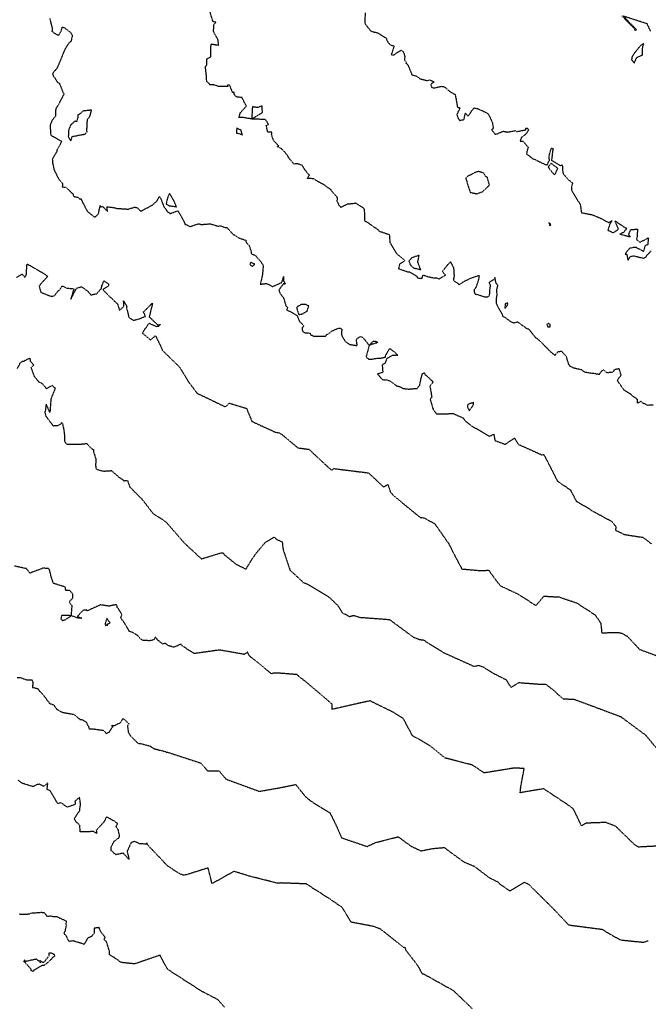
# Model space of a CAD drawing. Units: feet. Extents: x 2026946 to 2036683, y 13721141 to 13728098.
# Drawn here: x 2027979 to 2028199, y 13722299 to 13722643 of the extents above; entities that cross this region are included whole.
import ezdxf

# ---------------------------------------------------------------- set-up
doc = ezdxf.new("R2010")
doc.units = ezdxf.units.FT
doc.header["$MEASUREMENT"] = 0
doc.linetypes.add('HIDDEN2', pattern=[0.1875, 0.125, -0.0625])
for name, color, linetype in [('C-TOPO-EG1228500', 1, 'Continuous'), ('CE-TOPO-MAJR', 37, 'HIDDEN2'), ('CE-TOPO-MINR', 39, 'HIDDEN2'), ('CP-STRM-DRN-HATCH-OFFSITE', 251, 'Continuous'), ('XREF', 7, 'Continuous')]:
    doc.layers.add(name, color=color, linetype=linetype)

# ---------------------------------------------------------------- blocks, each defined once
blk = doc.blocks.new('*U103')
at = {"layer": 'CE-TOPO-MAJR', "color": 37, "linetype": 'HIDDEN2', "lineweight": -3}
for points, elevation in [([(2027978.22, 13722552.79), (2027980.16, 13722553.98), (2027981.07, 13722552.88), (2027981.61, 13722553.67), (2027981.8, 13722556.72), (2027981.8, 13722557.1), (2027981.94, 13722557.41), (2027982.04, 13722557.47), (2027982.33, 13722557.24), (2027986.93, 13722554.64), (2027989.07, 13722553.2), (2027986.09, 13722549.83), (2027986.56, 13722547.99), (2027986.62, 13722547.77), (2027986.73, 13722547.61), (2027988.05, 13722547.04), (2027990.34, 13722546.17), (2027991.41, 13722546.39), (2027992.6, 13722547.94), (2027993.51, 13722548.77), (2027993.95, 13722549.45), (2027993.98, 13722549.73), (2027994.46, 13722549.7), (2027995.68, 13722549.08), (2027998.18, 13722548.82), (2027997.14, 13722545.2), (2027998.74, 13722548.32), (2027999.26, 13722549.08), (2028000.89, 13722549.56), (2028001.28, 13722549.29), (2028003.19, 13722547.83), (2028004.1, 13722546.7), (2028006.17, 13722547.1), (2028007.61, 13722548.74), (2028007.82, 13722549.02), (2028008.02, 13722549.92), (2028008.68, 13722551.65), (2028010.27, 13722550.53), (2028010.32, 13722549.88), (2028009.96, 13722549.61), (2028008.29, 13722548.61), (2028010.84, 13722545.91), (2028011.69, 13722545.24), (2028012.33, 13722544.52), (2028013.45, 13722543.52), (2028014.16, 13722541.27), (2028015.69, 13722542.69), (2028015.56, 13722544.64), (2028016.68, 13722542.77), (2028016.56, 13722542.28), (2028017.41, 13722538.86), (2028019, 13722537.81), (2028020.77, 13722538.24), (2028023.2, 13722539.2), (2028022.53, 13722540.72), (2028023.28, 13722541.48), (2028025.34, 13722543.59), (2028025.46, 13722543.68), (2028025.74, 13722543.72), (2028025.65, 13722543.55), (2028025.05, 13722541.4), (2028024.95, 13722540.75), (2028024.47, 13722539.05), (2028027.47, 13722536.21), (2028028.41, 13722536.33), (2028027.65, 13722535.66), (2028027.11, 13722535.58), (2028024.41, 13722536.74), (2028022.82, 13722534.53), (2028022.12, 13722533.32), (2028024.34, 13722531.51), (2028024.97, 13722530.96), (2028026.7, 13722532.43), (2028028.85, 13722528.07), (2028029.06, 13722527.45), (2028029.16, 13722527.29), (2028029.18, 13722527.24), (2028029.86, 13722526.59), (2028034.9, 13722521.68), (2028038.35, 13722516.17), (2028041.21, 13722512.35), (2028051.09, 13722507.59), (2028052.44, 13722508.89), (2028056.63, 13722507.61), (2028058.47, 13722507.06), (2028060.33, 13722502.51), (2028068.41, 13722498.8), (2028069.85, 13722498.51), (2028070.89, 13722497.89), (2028076.4, 13722493.26), (2028080.26, 13722492.77), (2028086.56, 13722486.89), (2028087.22, 13722486.3), (2028088.2, 13722485.42), (2028088.97, 13722486.03), (2028101.1, 13722484.52), (2028106.32, 13722479.56), (2028107.84, 13722480.45), (2028108.63, 13722478.02), (2028109.49, 13722476.83), (2028119.1, 13722468.96), (2028120.49, 13722468.81), (2028124.18, 13722466.74), (2028129.03, 13722459.83), (2028129.77, 13722458.47), (2028130.29, 13722457.3), (2028133.63, 13722450.97), (2028140.13, 13722450.39), (2028142.99, 13722450.53), (2028145.66, 13722446.84), (2028147.18, 13722445.05), (2028153.44, 13722442.1), (2028159.49, 13722438.19), (2028162.28, 13722441.48), (2028167.58, 13722441.18), (2028173.69, 13722439.11), (2028180.17, 13722434.92), (2028182.12, 13722432.03), (2028182.45, 13722428.69), (2028188.45, 13722428.77), (2028189.47, 13722428.5), (2028190.05, 13722428.21), (2028191.35, 13722427.49), (2028195.66, 13722422.86), (2028202.23, 13722420.47)], 975), ([(2028050.78, 13722297.9), (2028048.51, 13722300.5), (2028042.76, 13722303.5), (2028030.97, 13722311.08), (2028028.54, 13722315.44), (2028028.35, 13722316.1), (2028019.46, 13722313.02), (2028014.72, 13722313.51), (2028012.25, 13722315.28), (2028010.68, 13722316.15), (2028010.67, 13722317.35), (2028009.55, 13722320.82), (2028008.69, 13722321.59), (2028009.13, 13722322.17), (2028008.98, 13722322.57), (2028007.58, 13722324.21), (2028007.21, 13722325.3), (2028006.99, 13722325.71), (2028005.25, 13722325.47), (2028005.24, 13722323.75), (2028004.38, 13722322.62), (2028003, 13722322.01), (2028002.63, 13722321.35), (2028001.79, 13722319.85), (2028001.41, 13722320.02), (2027997.84, 13722321.07), (2027996.56, 13722320.85), (2027995.39, 13722323.03), (2027995.05, 13722323.33), (2027995.01, 13722323.48), (2027994.72, 13722323.82), (2027995.23, 13722324.58), (2027995.62, 13722326.59), (2027995.46, 13722326.92), (2027995.69, 13722327.9), (2027992.33, 13722329.43), (2027990.97, 13722329.48), (2027990.24, 13722329.73), (2027988.85, 13722329.57), (2027988.42, 13722330.26), (2027987.92, 13722330.85), (2027986.82, 13722330.94), (2027983.19, 13722330.67), (2027982.76, 13722330.36), (2027979.4, 13722330.25), (2027979.35, 13722330.34), (2027979.16, 13722330.35)], 970)]:
    blk.add_lwpolyline(points, dxfattribs=dict(at, elevation=elevation))
at = {"layer": 'CE-TOPO-MAJR', "color": 37, "linetype": 'HIDDEN2', "lineweight": -3, "elevation": 970}
blk.add_lwpolyline([(2027983.56, 13722314.36), (2027981.15, 13722313.81), (2027981.08, 13722314.46), (2027980.8, 13722313.96), (2027980.75, 13722313.84), (2027981, 13722313.7), (2027981.04, 13722313.65), (2027983.18, 13722311.29), (2027983.22, 13722310.75), (2027984.02, 13722310.46), (2027984.35, 13722310.92), (2027987.33, 13722312.6), (2027987.7, 13722312.6), (2027988.25, 13722312.78), (2027990.44, 13722314.72), (2027990.77, 13722315.29), (2027991.59, 13722315.72), (2027991.41, 13722316.27), (2027991.05, 13722316.4), (2027990.35, 13722316.76), (2027989.88, 13722316.73), (2027989.48, 13722316.86), (2027989.53, 13722315.84), (2027987.65, 13722313.46), (2027986.17, 13722314.18), (2027986.67, 13722313.39), (2027985.15, 13722314.65), (2027983.56, 13722314.36)], close=True, dxfattribs=at)
at = {"layer": 'CE-TOPO-MINR', "color": 39, "linetype": 'HIDDEN2', "lineweight": -3}
for points, elevation in [([(2027978.5, 13722521), (2027979.51, 13722522.93), (2027980.23, 13722523.55), (2027980.84, 13722523.53), (2027981.12, 13722523.8), (2027982.82, 13722524.6), (2027983.01, 13722523.51), (2027984.25, 13722522.21), (2027983.24, 13722521.32), (2027984.02, 13722519.09), (2027984.31, 13722518.34), (2027985.8, 13722516.48), (2027987.07, 13722515.76), (2027987.76, 13722515.02), (2027988.61, 13722513.93), (2027989.94, 13722514.7), (2027990.62, 13722515.04), (2027991.71, 13722514.13), (2027990.19, 13722510.37), (2027989.85, 13722505.65), (2027988.52, 13722508.58), (2027988.26, 13722506.35), (2027988.09, 13722505.79), (2027988.14, 13722505.37), (2027988.48, 13722504.25), (2027990.94, 13722501.01), (2027991.89, 13722501.06), (2027992.55, 13722501.02), (2027993.72, 13722501.68), (2027993.91, 13722502.1), (2027994.05, 13722501.95), (2027994.28, 13722501.65), (2027994.87, 13722498.6), (2027994.91, 13722495.59), (2027995.71, 13722494.52), (2027998.38, 13722494.58), (2027999.34, 13722494.57), (2028001.99, 13722494.64), (2028002.56, 13722494.9), (2028003.34, 13722494.07), (2028004.68, 13722492.77), (2028005.11, 13722492.73), (2028005.09, 13722491.88), (2028005.86, 13722489.39), (2028005.79, 13722487.04), (2028005.97, 13722485.91), (2028007.61, 13722485.31), (2028008.57, 13722485.15), (2028009.01, 13722485.17), (2028011.31, 13722485.32), (2028013.66, 13722483.3), (2028013.76, 13722483.11), (2028014.28, 13722482.8), (2028015.26, 13722482.16), (2028015.59, 13722481.68), (2028016.26, 13722481.88), (2028016.74, 13722481.79), (2028016.93, 13722481.82), (2028017.77, 13722479.55), (2028022.08, 13722475.23), (2028025.79, 13722470.4), (2028030.33, 13722467.44), (2028036.74, 13722460.04), (2028042.74, 13722454.48), (2028049.66, 13722456.62), (2028050.28, 13722456.56), (2028050.71, 13722455.96), (2028054.75, 13722452.67), (2028058.28, 13722450.91), (2028061.58, 13722456.2), (2028065.07, 13722460.27), (2028068.15, 13722462.09), (2028068.9, 13722461.36), (2028070.94, 13722460.42), (2028071.22, 13722457.82), (2028073.63, 13722450.55), (2028077.65, 13722446.91), (2028078.18, 13722446.29), (2028079.61, 13722445.72), (2028087.07, 13722441.29), (2028090.37, 13722438.21), (2028091.95, 13722435.65), (2028094.42, 13722434.38), (2028095.81, 13722434.76), (2028098.05, 13722434.08), (2028108.36, 13722433.31), (2028114.28, 13722428.95), (2028116.63, 13722427.2), (2028118.93, 13722426.31), (2028120.22, 13722426.17), (2028127.12, 13722421.81), (2028137.92, 13722416.94), (2028139.43, 13722417.31), (2028141.18, 13722416.71), (2028144.15, 13722414.78), (2028149.13, 13722412.26), (2028150.77, 13722409.63), (2028153.51, 13722411.29), (2028160.2, 13722410.78), (2028162.89, 13722410.72), (2028165.42, 13722408.81), (2028167.5, 13722406.88), (2028169.04, 13722405.59), (2028172.71, 13722405.5), (2028181.64, 13722402.18), (2028189.1, 13722399.38), (2028197.85, 13722392.88), (2028202.28, 13722387.49)], 974), ([(2028099.92, 13722645.19), (2028099.72, 13722642.29), (2028099.74, 13722641.55), (2028101.67, 13722639.02), (2028101.97, 13722638.76), (2028104.02, 13722638.28), (2028105.16, 13722637.64), (2028107.3, 13722636.26), (2028107.46, 13722635.64), (2028107.77, 13722634.95), (2028108.71, 13722634.01), (2028109.93, 13722633.63), (2028109.26, 13722631.24), (2028109.19, 13722630.99), (2028109.02, 13722630.85), (2028108.99, 13722630.69), (2028109.09, 13722630.61), (2028109.42, 13722630.47), (2028110.05, 13722630.6), (2028111.02, 13722631.32), (2028112.42, 13722632.16), (2028112.85, 13722631.96), (2028113.32, 13722631.32), (2028113.7, 13722629.91), (2028113.62, 13722628.72), (2028114.29, 13722627.9), (2028114.08, 13722627.43), (2028114.42, 13722627.57), (2028115.02, 13722626.49), (2028116.1, 13722623.85), (2028116.12, 13722623.6), (2028117.8, 13722623.11), (2028119.05, 13722622.17), (2028121.83, 13722621.48), (2028122.01, 13722621.69), (2028122.4, 13722621.76), (2028123, 13722621.52), (2028124.01, 13722621.01), (2028122.8, 13722620.32), (2028123.13, 13722619.09), (2028124.2, 13722619.02), (2028126.4, 13722619.54), (2028127.26, 13722619.48), (2028127.74, 13722619.25), (2028129.44, 13722617.68), (2028131.3, 13722616.71), (2028131.7, 13722614.63), (2028132.05, 13722612.33), (2028132.99, 13722612.05), (2028131.87, 13722609.63), (2028132.35, 13722608.4), (2028132.86, 13722607.63), (2028134.42, 13722607.95), (2028134.8, 13722610.22), (2028135.79, 13722609.1), (2028137.82, 13722611.98), (2028139.19, 13722611.73), (2028139.79, 13722611.5), (2028140.19, 13722611.21), (2028140.43, 13722611.22), (2028142.87, 13722609.94), (2028143.07, 13722609.46), (2028144.25, 13722606.97), (2028144.6, 13722605.09), (2028144.44, 13722604.61), (2028143.93, 13722604.38), (2028145.09, 13722603.07), (2028145.07, 13722602.9), (2028145.39, 13722602.84), (2028145.95, 13722602.95), (2028148.03, 13722603.85), (2028149.65, 13722603.57), (2028152.38, 13722604.06), (2028152.75, 13722603.72), (2028156, 13722604.38), (2028155.87, 13722604.86), (2028156.57, 13722604.93), (2028156.89, 13722604.18), (2028155.81, 13722602.68), (2028154.42, 13722601.68), (2028153.93, 13722600.34), (2028154.92, 13722600.44), (2028156.79, 13722598.17), (2028156.31, 13722596.8), (2028156.24, 13722595.87), (2028157.4, 13722595.08), (2028158.36, 13722594.2), (2028159.04, 13722594.1), (2028160.65, 13722593.22), (2028163.35, 13722591.99), (2028164.2, 13722593.7), (2028164.04, 13722595.02), (2028164.78, 13722597.77), (2028165.04, 13722597.95), (2028165.18, 13722597.88), (2028165.51, 13722597.76), (2028165.38, 13722597.47), (2028164.99, 13722594.14), (2028164.88, 13722593.72), (2028168.06, 13722591.8), (2028168.65, 13722592.12), (2028168.79, 13722591.27), (2028168.74, 13722590.59), (2028168.98, 13722589.06), (2028170.84, 13722586.84), (2028171.39, 13722586.49), (2028172.28, 13722585.77), (2028171.85, 13722584.23), (2028171.93, 13722583.55), (2028171.93, 13722583.25), (2028172.35, 13722582.5), (2028174.04, 13722579.61), (2028174.91, 13722578.52), (2028175.38, 13722575.39), (2028179.15, 13722574.7), (2028179.47, 13722574.55), (2028182.53, 13722573.26), (2028184.85, 13722571.97), (2028186.1, 13722572.65), (2028185.26, 13722571.35), (2028184.58, 13722569.31), (2028186.45, 13722568.41), (2028188.33, 13722569.65), (2028187.11, 13722572.54), (2028190.15, 13722570.46), (2028191.19, 13722569.96), (2028190.13, 13722568.58), (2028188.81, 13722567.9), (2028190.31, 13722567.52), (2028192.44, 13722566.99), (2028191.88, 13722567.85), (2028192.56, 13722569.48), (2028194.93, 13722569.68), (2028194.82, 13722567.1), (2028194.56, 13722566.08), (2028195.76, 13722565.07), (2028198.74, 13722566.6), (2028198.5, 13722564.26), (2028197.56, 13722563.84), (2028197.02, 13722561.83), (2028194.62, 13722563.19), (2028193.71, 13722563.29), (2028192.15, 13722562.93), (2028191.21, 13722561.79), (2028190.67, 13722560.97), (2028191.21, 13722560.85), (2028191.58, 13722558.77), (2028192.39, 13722560.09), (2028193.6, 13722560.34), (2028196.57, 13722559.62), (2028197.02, 13722559.44), (2028197.85, 13722559.9), (2028198.21, 13722560.51), (2028199.66, 13722562.03)], 978), ([(2027978.43, 13722413.02), (2027979.57, 13722413.01), (2027981.83, 13722412.21), (2027983.64, 13722412.24), (2027983.91, 13722411.22), (2027983.75, 13722409.62), (2027985.58, 13722409.2), (2027986.5, 13722408.01), (2027987.62, 13722406.88), (2027989.07, 13722404.85), (2027989.42, 13722404.59), (2027989.64, 13722404.07), (2027991.25, 13722403.45), (2027992.07, 13722402.16), (2027993.86, 13722401.03), (2027994.52, 13722400.86), (2027995.18, 13722400.73), (2027998.27, 13722400.17), (2028000.34, 13722398.43), (2028001.04, 13722398.37), (2028002.46, 13722397.48), (2028003.26, 13722396.04), (2028003.59, 13722395.06), (2028004.2, 13722395.11), (2028004.68, 13722395.15), (2028008.37, 13722394.62), (2028009.18, 13722394.05), (2028009.47, 13722393.4), (2028010.54, 13722394.02), (2028011.97, 13722396.12), (2028011.38, 13722396.09), (2028011.47, 13722396.26), (2028011.71, 13722396.37), (2028011.97, 13722396.12), (2028014.6, 13722397.35), (2028015.34, 13722398.79), (2028017.44, 13722396.87), (2028016.92, 13722396.23), (2028017.23, 13722393.79), (2028018.11, 13722392.54), (2028018.78, 13722391.86), (2028020.28, 13722390.41), (2028020.77, 13722389.94), (2028021.37, 13722390.02), (2028024.98, 13722389.07), (2028025.16, 13722388.83), (2028026.27, 13722388.17), (2028030.48, 13722387.12), (2028030.48, 13722386.98), (2028030.67, 13722386.99), (2028031.11, 13722386.91), (2028042.53, 13722383.17), (2028044.81, 13722380.47), (2028048.87, 13722380.51), (2028051.25, 13722377.6), (2028062.92, 13722373.29), (2028069.56, 13722374.46), (2028075.66, 13722375.68), (2028079.09, 13722371.38), (2028081.06, 13722369.81), (2028087.62, 13722365.75), (2028089.79, 13722361.32), (2028091.64, 13722357.08), (2028100.55, 13722354.03), (2028103.47, 13722355.4), (2028111.38, 13722357.43), (2028116, 13722354.08), (2028119.37, 13722352.51), (2028123.47, 13722353.32), (2028127.47, 13722353.68), (2028131.29, 13722350.85), (2028134.31, 13722348.67), (2028137.98, 13722347.12), (2028143.15, 13722343.18), (2028145.59, 13722341.94), (2028146.01, 13722341.84), (2028146.9, 13722340.93), (2028150.33, 13722338.54), (2028155.45, 13722341.54), (2028156.85, 13722340.9), (2028165.4, 13722332.47), (2028170.88, 13722326.66), (2028171.61, 13722326.55), (2028174.59, 13722326.16), (2028182.54, 13722325.11), (2028184.24, 13722324.06), (2028189, 13722321.4), (2028197.07, 13722320.59), (2028198.77, 13722321.17)], 972), ([(2027989.81, 13722643.19), (2027990.24, 13722641.36), (2027990.72, 13722639.59), (2027990.51, 13722638.76), (2027992.5, 13722637.49), (2027993.03, 13722637.55), (2027993.75, 13722638.78), (2027994.17, 13722640.3), (2027995.05, 13722639.93), (2027997.2, 13722638.23), (2027997.67, 13722637.2), (2027997.22, 13722635.32), (2027996.16, 13722634.27), (2027994.97, 13722632.16), (2027994.88, 13722631.95), (2027994.54, 13722631.26), (2027993.68, 13722629), (2027992.63, 13722626.59), (2027992.32, 13722625.94), (2027991.9, 13722625.36), (2027991.47, 13722624.91), (2027990.79, 13722623.93), (2027991.03, 13722623.21), (2027992.33, 13722621.15), (2027992.46, 13722620.94), (2027993.14, 13722620.65), (2027994.45, 13722617.31), (2027994.82, 13722616.76), (2027994.48, 13722616.29), (2027994.35, 13722616.1), (2027993.1, 13722613.71), (2027991.94, 13722611.81), (2027991.91, 13722611.49), (2027991.77, 13722611.09), (2027991.78, 13722609.1), (2027990.84, 13722607.99), (2027990.48, 13722607.38), (2027989.88, 13722605.87), (2027989.97, 13722604.94), (2027990.06, 13722603.43), (2027990.15, 13722602.47), (2027991.06, 13722602.01), (2027993.44, 13722600.57), (2027994, 13722600.28), (2027992.33, 13722597.44), (2027992.28, 13722596.9), (2027990.86, 13722594.35), (2027990.66, 13722594.01), (2027990.7, 13722593.92), (2027990.8, 13722592.75), (2027991.29, 13722590.41), (2027992.64, 13722587.73), (2027992.98, 13722587.08), (2027994.28, 13722585.58), (2027994.14, 13722584.43), (2027995.26, 13722584.24), (2027995.43, 13722584.27), (2027997.93, 13722581.88), (2027997.92, 13722581.48), (2027998.28, 13722581.04), (2027999.47, 13722580.8), (2028000.24, 13722580.26), (2028000.73, 13722580.27), (2028000.81, 13722580.05), (2028000.95, 13722579.64), (2028002.89, 13722575.88), (2028005.52, 13722573.8), (2028006.81, 13722575.02), (2028007.26, 13722577.31), (2028007.4, 13722577.88), (2028007.56, 13722577.41), (2028008.28, 13722577.54), (2028009.98, 13722575.84), (2028009.7, 13722577.46), (2028012.15, 13722577.22), (2028013.22, 13722576.91), (2028017.15, 13722576.65), (2028019.21, 13722577.28), (2028020.21, 13722577.27), (2028021.45, 13722575.96), (2028021.78, 13722576.05), (2028025.48, 13722577.98), (2028027.13, 13722579.38), (2028028.09, 13722581.04), (2028028.68, 13722579.96), (2028029.24, 13722578.42), (2028029.64, 13722577.54), (2028030.54, 13722576.2), (2028030.94, 13722575.66), (2028031.55, 13722575.31), (2028031.76, 13722575.1), (2028034.55, 13722576.07), (2028035.83, 13722573.88), (2028036.91, 13722571.76), (2028036.91, 13722571.42), (2028037.63, 13722571.11), (2028038.74, 13722570.56), (2028039.53, 13722570.82), (2028041.7, 13722571.57), (2028042.74, 13722571.26), (2028044.02, 13722571.41), (2028045.88, 13722571.5), (2028048.69, 13722570.65), (2028049.29, 13722570.87), (2028050.83, 13722570.3), (2028051.66, 13722570.18), (2028053.79, 13722567.78), (2028054.4, 13722567.61), (2028055.54, 13722566.69), (2028058.19, 13722565.79), (2028058.32, 13722565.03), (2028059.36, 13722563.99), (2028060.09, 13722561.87), (2028060.13, 13722561.12), (2028060.19, 13722560.98), (2028061.41, 13722560.62), (2028063.49, 13722558.29), (2028064.02, 13722557.38), (2028064.32, 13722556.97), (2028064.11, 13722554.9), (2028063.97, 13722553.45), (2028063.48, 13722551.24), (2028063.28, 13722550.41), (2028065.48, 13722550.7), (2028067.57, 13722549.61), (2028070.8, 13722551.06), (2028071.4, 13722553.1), (2028071.42, 13722551.5), (2028071.76, 13722551.04), (2028072, 13722550.39), (2028071.33, 13722550.6), (2028069.75, 13722548.34), (2028070.13, 13722547.28), (2028071.37, 13722545.7), (2028071.74, 13722544.51), (2028072.19, 13722542.92), (2028072.77, 13722542.34), (2028072.5, 13722541.41), (2028074.18, 13722540.69), (2028076.12, 13722539.46), (2028076.95, 13722537.47), (2028078.5, 13722535.85), (2028077.84, 13722535.16), (2028077.98, 13722534.1), (2028078.79, 13722533.43), (2028080.58, 13722533.37), (2028080.85, 13722532.77), (2028081.84, 13722532.33), (2028086.06, 13722532.25), (2028086.43, 13722532.8), (2028087.04, 13722533.06), (2028088.28, 13722534.07), (2028090.3, 13722534.96), (2028091.19, 13722535.11), (2028091.75, 13722534.66), (2028091.65, 13722533.98), (2028091.68, 13722532.6), (2028092.35, 13722531.47), (2028092.83, 13722530.62), (2028093.62, 13722529.91), (2028094.45, 13722529.4), (2028097.12, 13722528.98), (2028096.78, 13722531.2), (2028098.16, 13722532.13), (2028098.97, 13722531.88), (2028099.32, 13722531.56), (2028101.3, 13722529.05), (2028102.73, 13722530.57), (2028103.74, 13722530.45), (2028104.3, 13722530.15), (2028103.85, 13722529.81), (2028103.56, 13722529.84), (2028101.3, 13722529.05), (2028100.18, 13722524.97), (2028101.17, 13722524.22), (2028102.58, 13722524.3), (2028103.18, 13722524.48), (2028105.76, 13722524.68), (2028107.02, 13722524.99), (2028106.92, 13722525.41), (2028108.02, 13722527.37), (2028108.48, 13722527.95), (2028109.92, 13722526.93), (2028111.26, 13722525.6), (2028109.23, 13722525.49), (2028107.35, 13722524.34), (2028106.81, 13722522.84), (2028105.83, 13722522.27), (2028106.02, 13722519.62), (2028104.19, 13722519.07), (2028105.84, 13722517.13), (2028107.22, 13722516.94), (2028107.34, 13722517.06), (2028108.78, 13722516.51), (2028110.76, 13722514.97), (2028112.16, 13722514.6), (2028113.12, 13722514.02), (2028114.97, 13722513.79), (2028118, 13722514.05), (2028118.92, 13722515.17), (2028119.18, 13722516.39), (2028119.36, 13722517.35), (2028119.75, 13722518.66), (2028119.89, 13722519.22), (2028120.54, 13722519.52), (2028120.82, 13722518.73), (2028121.35, 13722518.45), (2028123.62, 13722516.28), (2028122.46, 13722514.77), (2028122.8, 13722513.07), (2028123.13, 13722510.93), (2028122.55, 13722510.31), (2028123.68, 13722506.48), (2028124.82, 13722505.12), (2028130.64, 13722505.24), (2028134.07, 13722503.71), (2028134.87, 13722502.62), (2028137.14, 13722500.86), (2028138.32, 13722500.2), (2028143.19, 13722497.32), (2028144.81, 13722498.02), (2028145.16, 13722495.84), (2028148.73, 13722494.51), (2028152.03, 13722496.69), (2028153.23, 13722494.56), (2028161.87, 13722490.67), (2028162, 13722490.89), (2028162.17, 13722491), (2028162.68, 13722490.13), (2028167.01, 13722481.62), (2028171.52, 13722478.58), (2028173.56, 13722474.64), (2028176.22, 13722473.08), (2028179.64, 13722471), (2028185.99, 13722467.54), (2028187.45, 13722465.66), (2028187.21, 13722464.53), (2028190.4, 13722463.01), (2028196.28, 13722462.09), (2028196.85, 13722462.03), (2028199.81, 13722459.75)], 976), ([(2028200.35, 13722508.2), (2028198.49, 13722508.11), (2028196.84, 13722508.89), (2028196.17, 13722509.46), (2028194.92, 13722508.87), (2028194.9, 13722510.2), (2028193.1, 13722511.48), (2028192.56, 13722512.02), (2028190.26, 13722513.44), (2028187.89, 13722516.77), (2028187.97, 13722516.96), (2028189.19, 13722518.63), (2028188.56, 13722520.91), (2028186.79, 13722520.53), (2028186.33, 13722519.68), (2028184.34, 13722519.46), (2028183.4, 13722520.2), (2028183.02, 13722520.56), (2028182.28, 13722519.96), (2028181.56, 13722518.88), (2028179.49, 13722519.25), (2028178.4, 13722519.36), (2028178.14, 13722519.4), (2028176.54, 13722519.66), (2028175.42, 13722520.53), (2028172.92, 13722521.05), (2028171.99, 13722521.47), (2028171.43, 13722521.7), (2028170.95, 13722522.39), (2028170.11, 13722525.19), (2028168.46, 13722526.94), (2028167.15, 13722526.78), (2028166.09, 13722525.57), (2028164.13, 13722527.24), (2028161.52, 13722529.99), (2028160.17, 13722531.21), (2028159.45, 13722531.69), (2028159.21, 13722531.95), (2028157.9, 13722533.65), (2028157.03, 13722534.76), (2028156.6, 13722534.72), (2028153.19, 13722537.14), (2028152.57, 13722537.1), (2028151.71, 13722536.76), (2028150.15, 13722537.7), (2028148.7, 13722538.82), (2028148.05, 13722539.04), (2028147.74, 13722540.06), (2028146.25, 13722542.46), (2028145.69, 13722543.89), (2028145.67, 13722545.15), (2028145.95, 13722546.69), (2028145.79, 13722548.4), (2028146.23, 13722550.03), (2028145.55, 13722550.84), (2028145.31, 13722552.13), (2028145.31, 13722552.19), (2028145.24, 13722552.92), (2028144.96, 13722552.1), (2028143.12, 13722551.03), (2028143.53, 13722550.1), (2028143.28, 13722547.98), (2028143.23, 13722547.01), (2028143.15, 13722546.4), (2028142.6, 13722545.89), (2028141.69, 13722545.9), (2028139.21, 13722546.72), (2028138.37, 13722546.87), (2028138.05, 13722547.64), (2028138.02, 13722548.62), (2028138.67, 13722549.42), (2028139.46, 13722551.79), (2028139.78, 13722553.37), (2028138.61, 13722553.13), (2028137.39, 13722552.66), (2028136.82, 13722552.52), (2028135.38, 13722551.83), (2028133.85, 13722551.06), (2028132.8, 13722550.25), (2028130.77, 13722551.69), (2028131.01, 13722553.37), (2028131, 13722554.34), (2028130.85, 13722556.1), (2028129.67, 13722558.25), (2028128.35, 13722556.81), (2028126.85, 13722554.86), (2028127.83, 13722553.66), (2028127.67, 13722553.39), (2028125.62, 13722552.23), (2028125.04, 13722552.52), (2028124.21, 13722552.48), (2028121.69, 13722552.99), (2028119.99, 13722553.6), (2028119.64, 13722552.61), (2028119.56, 13722552.31), (2028119.43, 13722552.38), (2028119.3, 13722552.36), (2028118.4, 13722552.43), (2028117.99, 13722553.15), (2028115.51, 13722554.63), (2028114.92, 13722554.61), (2028111.57, 13722555.76), (2028112.04, 13722557.55), (2028113.48, 13722558.42), (2028113.71, 13722558.76), (2028110.93, 13722561.04), (2028110.49, 13722561.82), (2028109, 13722564.34), (2028108.91, 13722564.55), (2028108.62, 13722564.9), (2028108.42, 13722567.63), (2028105.16, 13722568.74), (2028104.77, 13722568.98), (2028104.38, 13722569.41), (2028103.75, 13722569.91), (2028101.51, 13722571.35), (2028101.28, 13722571.59), (2028099.92, 13722572.38), (2028099.8, 13722572.64), (2028099.68, 13722576.5), (2028099.34, 13722576.93), (2028096.67, 13722578.71), (2028095.32, 13722578.48), (2028093.53, 13722578.36), (2028091.7, 13722577.35), (2028091.61, 13722577.34), (2028091.36, 13722577.22), (2028091.28, 13722577.45), (2028090.95, 13722577.75), (2028090.08, 13722579.4), (2028090.28, 13722580.59), (2028088.02, 13722583.15), (2028087.98, 13722583.43), (2028087.71, 13722583.58), (2028086.43, 13722584.46), (2028085.26, 13722585.32), (2028085.09, 13722585.41), (2028084.86, 13722585.53), (2028083.75, 13722586.06), (2028081.93, 13722587.27), (2028079.74, 13722587.32), (2028080.41, 13722588.58), (2028079.77, 13722589.16), (2028078.84, 13722590.43), (2028077.91, 13722591.96), (2028076.23, 13722592.49), (2028075.07, 13722592.39), (2028073.29, 13722594.44), (2028073.14, 13722594.62), (2028073.01, 13722595.01), (2028071.96, 13722596.46), (2028071.04, 13722597.34), (2028070.72, 13722597.72), (2028069.25, 13722598.49), (2028069.73, 13722598.74), (2028068.26, 13722600.17), (2028067.65, 13722601.27), (2028067.23, 13722602.61), (2028067.33, 13722603.51), (2028065.89, 13722603.59), (2028065.32, 13722605.84), (2028066.15, 13722606.19), (2028065.61, 13722607.2), (2028065, 13722607.93), (2028060.29, 13722608.13), (2028064.02, 13722610.41), (2028063.89, 13722612.69), (2028062.25, 13722612.11), (2028060.52, 13722612.39), (2028060.29, 13722608.13), (2028057.32, 13722608.64), (2028055.76, 13722608.69), (2028056.11, 13722609.52), (2028056.29, 13722610.27), (2028058.44, 13722612.67), (2028057.88, 13722613.61), (2028056.92, 13722615.62), (2028054.97, 13722615.83), (2028054.24, 13722616.62), (2028054.1, 13722617.52), (2028053.63, 13722617.33), (2028052.83, 13722619.33), (2028052.57, 13722619.89), (2028051.86, 13722620.01), (2028051.92, 13722619.49), (2028048.71, 13722619.49), (2028046.95, 13722620.08), (2028045.63, 13722620.11), (2028045.42, 13722620.55), (2028044.59, 13722621.14), (2028044.44, 13722623.6), (2028044.39, 13722623.88), (2028044.13, 13722626.35), (2028044.58, 13722627.03), (2028044.61, 13722629.13), (2028046, 13722629.81), (2028046.08, 13722633.99), (2028046.02, 13722634.16), (2028046.1, 13722634.3), (2028046.36, 13722634.31), (2028048.71, 13722633.92), (2028048.53, 13722635.72), (2028048.02, 13722636.77), (2028046.94, 13722638.64), (2028047.12, 13722641.2), (2028047.79, 13722641.95), (2028046.77, 13722642.14), (2028045.65, 13722645.78)], 977), ([(2028199.53, 13722638.76), (2028198.3, 13722641.37), (2028189.98, 13722644.05), (2028194.53, 13722639.4), (2028194.37, 13722639.05), (2028194.08, 13722639.08), (2028193.98, 13722639.54), (2028189.44, 13722644.2)], 979), ([(2028137.38, 13722297.3), (2028130.75, 13722303.63), (2028120.69, 13722309.25), (2028120.42, 13722309.42), (2028119.93, 13722309.48), (2028118.17, 13722312.52), (2028114.2, 13722317.7), (2028113.88, 13722318.67), (2028113.26, 13722318.81), (2028105.82, 13722324.74), (2028105.01, 13722325.26), (2028102.89, 13722326.09), (2028095.05, 13722327.58), (2028091.95, 13722332.66), (2028087.67, 13722335.62), (2028082.69, 13722338.81), (2028081.71, 13722339.37), (2028081.18, 13722339.79), (2028079.35, 13722340.96), (2028070.42, 13722341.29), (2028069.4, 13722341.17), (2028059.36, 13722343.7), (2028054.1, 13722345.36), (2028046.46, 13722341.05), (2028045.05, 13722346.54), (2028037.35, 13722344.1), (2028036.28, 13722344.05), (2028034.97, 13722344.57), (2028030.87, 13722347.28), (2028023.83, 13722354.74), (2028023.69, 13722355.29), (2028023.45, 13722354.87), (2028021.12, 13722354.98), (2028019.51, 13722355.78), (2028018.18, 13722355.4), (2028016.91, 13722352.58), (2028016.81, 13722352.31), (2028017.47, 13722349.51), (2028015.42, 13722351.71), (2028012.86, 13722351.15), (2028011.21, 13722352.63), (2028011.25, 13722354.04), (2028011.61, 13722354.51), (2028012.19, 13722355.79), (2028013.91, 13722357.06), (2028014.17, 13722357.59), (2028013.73, 13722359.82), (2028012.95, 13722360.97), (2028013.44, 13722362.03), (2028012.43, 13722362.83), (2028010.04, 13722364.15), (2028009.47, 13722364.28), (2028009.36, 13722363.86), (2028008.56, 13722362.46), (2028006.03, 13722359.7), (2028006.21, 13722358.58), (2028005.06, 13722359.24), (2028000.45, 13722359.11), (2028000.23, 13722361.57), (2027998.96, 13722362.61), (2027998.31, 13722363.7), (2028000.24, 13722366.57), (2028000.34, 13722367.6), (2028000.56, 13722368.76), (2028000.17, 13722371.23), (2027998.58, 13722369.84), (2027998.69, 13722368.73), (2027995.93, 13722367.77), (2027993.62, 13722369.32), (2027992.65, 13722369.02), (2027992.08, 13722369.76), (2027990.67, 13722372.32), (2027989.9, 13722373.56), (2027988.87, 13722373.95), (2027989.12, 13722376.18), (2027987.74, 13722375.08), (2027987.5, 13722375.06), (2027986.2, 13722375.81), (2027985.23, 13722375.6), (2027983.93, 13722374.94), (2027980.3, 13722376.05), (2027978.75, 13722377.15)], 971), ([(2028202.64, 13722354.2), (2028195.33, 13722353.83), (2028193.87, 13722354.72), (2028187.37, 13722361.07), (2028183.85, 13722362.42), (2028177.07, 13722362.18), (2028175.39, 13722361.25), (2028173.05, 13722366.18), (2028172.39, 13722367.3), (2028171.09, 13722368.26), (2028162.19, 13722374.19), (2028155.22, 13722373.03), (2028153.98, 13722372.78), (2028154.25, 13722375.11), (2028155.4, 13722381.32), (2028151.44, 13722381.35), (2028141.41, 13722379.73), (2028137.37, 13722382.45), (2028128.16, 13722384.84), (2028127.79, 13722384.92), (2028122.5, 13722389.24), (2028116.42, 13722392.72), (2028114.67, 13722395.97), (2028113.17, 13722398.73), (2028109.91, 13722400.8), (2028101.6, 13722404.89), (2028098.03, 13722404.12), (2028088.35, 13722401.92), (2028088.4, 13722403.71), (2028078.93, 13722411.78), (2028076.88, 13722413.3), (2028076.1, 13722414.05), (2028070.82, 13722414.5), (2028067.79, 13722414.61), (2028067.15, 13722414.35), (2028062.07, 13722418.57), (2028059.47, 13722420.58), (2028058.81, 13722421.93), (2028057.7, 13722421.14), (2028049.03, 13722422.65), (2028040.18, 13722421.41), (2028036, 13722424.13), (2028035.67, 13722424.74), (2028034.24, 13722424.1), (2028032.98, 13722423.6), (2028032.15, 13722423.9), (2028031.22, 13722424.14), (2028030.16, 13722424.99), (2028029.23, 13722424.75), (2028027.33, 13722426.26), (2028027.14, 13722426.7), (2028026.68, 13722427.1), (2028026.05, 13722426.19), (2028024.55, 13722425.9), (2028022.42, 13722426), (2028021.66, 13722426.35), (2028020.63, 13722427.56), (2028018.58, 13722428.87), (2028017.56, 13722429.12), (2028016.02, 13722431.89), (2028014.61, 13722433.84), (2028014.99, 13722435.13), (2028013.34, 13722437.59), (2028013.3, 13722438.12), (2028013.02, 13722438.42), (2028012.07, 13722438.35), (2028010.55, 13722437.97), (2028007.5, 13722438.42), (2028007.05, 13722438.28), (2028006.99, 13722438.18), (2028006.27, 13722437.89), (2028002.89, 13722436.32), (2028002.57, 13722436.65), (2028001.37, 13722436.51), (2027999.41, 13722434.37), (2028001.04, 13722433.75), (2027999.23, 13722433.86), (2027999.01, 13722434.04), (2027997.33, 13722434.63), (2027997.59, 13722438.08), (2027996.54, 13722439.43), (2027997.85, 13722440.9), (2027997.84, 13722442.24), (2027997.79, 13722442.3), (2027997.77, 13722442.36), (2027996.63, 13722443.5), (2027995.35, 13722443.4), (2027995.32, 13722444.54), (2027994.71, 13722444.79), (2027991.52, 13722445.8), (2027991.07, 13722445.88), (2027990.63, 13722447.27), (2027990.27, 13722448.33), (2027989.82, 13722450.32), (2027989.73, 13722450.64), (2027989.41, 13722451.16), (2027988.47, 13722451.08), (2027987.64, 13722451.31), (2027983.55, 13722449.79), (2027983.02, 13722449.55), (2027982.71, 13722449.64), (2027982.54, 13722450.03), (2027981.63, 13722451.09), (2027980.88, 13722451.24), (2027977.48, 13722451.96)], 973)]:
    blk.add_lwpolyline(points, dxfattribs=dict(at, elevation=elevation))
for points, elevation in [([(2028196.75, 13722633.26), (2028196.77, 13722633.47), (2028197.12, 13722634.38), (2028196.04, 13722633.84), (2028195.7, 13722633.42), (2028193.57, 13722630.78), (2028192.96, 13722629.72), (2028192.88, 13722628.81), (2028193.8, 13722627.66), (2028194.68, 13722629.62), (2028196.69, 13722630.49), (2028196.75, 13722633.26)], 979), ([(2028001.88, 13722602.84), (2028002.15, 13722602.84), (2028002.83, 13722603.67), (2028002.7, 13722604.08), (2028002.87, 13722605.73), (2028002.92, 13722607.86), (2028003.85, 13722609.19), (2028004.39, 13722611.22), (2028001.43, 13722610.92), (2028000.63, 13722610.15), (2027999.64, 13722609.53), (2027999.57, 13722608.6), (2027999.13, 13722607.15), (2027998.6, 13722607.43), (2027997.03, 13722605.95), (2027996.34, 13722604.14), (2027996.33, 13722602.74), (2027996.22, 13722601.96), (2027997.16, 13722600.45), (2027997.64, 13722602.01), (2028001.88, 13722602.84)], 976), ([(2028056.55, 13722604.19), (2028055.11, 13722604.94), (2028054.93, 13722604.05), (2028054.99, 13722603.12), (2028055.46, 13722603.16), (2028057.02, 13722602.62), (2028056.55, 13722604.19)], 977), ([(2028166.01, 13722588.61), (2028166.51, 13722589.46), (2028166.54, 13722589.92), (2028167.15, 13722590.85), (2028164.79, 13722592.63), (2028163.7, 13722591.37), (2028165.18, 13722589.48), (2028166.01, 13722588.61)], 978), ([(2028135.37, 13722586.32), (2028135.62, 13722585.35), (2028136.56, 13722582.5), (2028138.88, 13722582.02), (2028140.83, 13722582.72), (2028143.06, 13722584.83), (2028143.27, 13722585.25), (2028142.99, 13722585.88), (2028142.54, 13722587.68), (2028141.91, 13722588.15), (2028141.26, 13722589.25), (2028139.45, 13722589.78), (2028138.26, 13722589.48), (2028135.57, 13722588.03), (2028135.01, 13722587.41), (2028135.1, 13722586.88), (2028135.36, 13722586.39), (2028135.37, 13722586.32)], 978), ([(2028030.94, 13722580.73), (2028030.4, 13722578.48), (2028031.43, 13722577.85), (2028034.01, 13722577.49), (2028033.15, 13722579.59), (2028032.47, 13722580.65), (2028032.26, 13722581.02), (2028031.56, 13722582.11), (2028030.94, 13722580.73)], 976), ([(2028164.64, 13722571.34), (2028163.94, 13722572.02), (2028164.33, 13722571.25), (2028164.26, 13722570.93), (2028164.42, 13722570.79), (2028164.6, 13722570.99), (2028164.64, 13722571.34)], 978), ([(2028118.25, 13722558.11), (2028118.73, 13722560.55), (2028116.01, 13722559.56), (2028115.16, 13722558.39), (2028115.71, 13722557.14), (2028116.75, 13722556.1), (2028119.27, 13722555.54), (2028118.25, 13722558.11)], 977), ([(2028059.71, 13722557.22), (2028060.47, 13722556.67), (2028061.35, 13722557.39), (2028059.9, 13722558.05), (2028059.65, 13722557.43), (2028059.71, 13722557.22)], 976), ([(2028077.67, 13722543.37), (2028075.99, 13722542.49), (2028075.99, 13722541.97), (2028076.72, 13722539.78), (2028077.9, 13722540.04), (2028079.58, 13722540.96), (2028080.21, 13722542.83), (2028079.13, 13722543.34), (2028077.67, 13722543.37)], 976), ([(2028149.53, 13722543.04), (2028149.67, 13722543.77), (2028149.28, 13722543.82), (2028148.81, 13722543.67), (2028148.74, 13722543.29), (2028148.65, 13722541.98), (2028149.53, 13722543.04)], 977), ([(2028163.63, 13722535.51), (2028164.45, 13722535.52), (2028164.41, 13722536.3), (2028163.73, 13722536.74), (2028163.31, 13722536.31), (2028163.63, 13722535.51)], 977), ([(2028135.81, 13722508.54), (2028135.56, 13722507.67), (2028136.22, 13722506.22), (2028137.65, 13722508.25), (2028137.72, 13722509.21), (2028137.26, 13722508.92), (2028136.26, 13722508.68), (2028135.81, 13722508.54)], 976), ([(2027993.66, 13722433.47), (2027994.13, 13722432.98), (2027995.35, 13722433.3), (2027997.33, 13722434.63), (2027993.95, 13722434.77), (2027993.66, 13722433.47)], 973), ([(2028009.12, 13722431.87), (2028009.12, 13722431.7), (2028009.15, 13722431.54), (2028009.29, 13722431.25), (2028010.04, 13722431.34), (2028009.7, 13722431.61), (2028010.84, 13722432.16), (2028009.74, 13722433.72), (2028009.12, 13722431.87)], 973)]:
    blk.add_lwpolyline(points, close=True, dxfattribs=dict(at, elevation=elevation))
blk = doc.blocks.new('MP1228500_1')
at = {"layer": 'CP-STRM-DRN-HATCH-OFFSITE'}
h = blk.add_hatch(dxfattribs=at)
h.set_pattern_fill('ANSI37', color=256, scale=50)
h.set_pattern_definition([(45, (2030380.4934, 13724408.2996), (-4.419417, 4.419417), []), (135, (2030380.4934, 13724408.2996), (-4.419417, -4.419417), [])])
edge = h.paths.add_edge_path()
edge.add_line((2028142.15, 13724788.12), (2028143.8, 13724743.15))
edge.add_line((2028143.8, 13724743.15), (2028140.93, 13724743.04))
edge.add_line((2028140.93, 13724743.04), (2028133.03, 13724746.26))
edge.add_line((2028133.03, 13724746.26), (2028124.26, 13724745.94))
edge.add_arc((2028131.81, 13724539.57), 206.5, 92.0953, 179.8428)
edge.add_line((2027925.31, 13724540.14), (2027919.33, 13722359.71))
edge.add_arc((2027870.83, 13722359.85), 48.5, 309.8612, 359.8428, ccw=False)
edge.add_line((2027901.91, 13722322.62), (2027878.2, 13722351.02))
edge.add_arc((2027870.83, 13722359.85), 11.5, 309.8612, 359.8428)
edge.add_line((2027882.33, 13722359.81), (2027888.31, 13724540.24))
edge.add_arc((2028131.81, 13724539.57), 243.5, 92.0953, 179.8428, ccw=False)
edge.add_line((2028122.91, 13724782.91), (2028131.68, 13724783.23))
edge.add_line((2028131.68, 13724783.23), (2028141.51, 13724788.09))
edge.add_line((2028141.51, 13724788.09), (2028142.15, 13724788.12))

msp = doc.modelspace()

# ---------------------------------------------------------------- block references
at = {"layer": 'C-TOPO-EG1228500', "color": 1, "linetype": 'Continuous', "lineweight": -3}
msp.add_blockref('*U103', (0, 0), dxfattribs=at)

# ---------------------------------------------------------------- next in the draw order: block references
at = {"layer": 'XREF'}
msp.add_blockref('MP1228500_1', (0, 0), dxfattribs=at)

doc.saveas('drawing.dxf')
